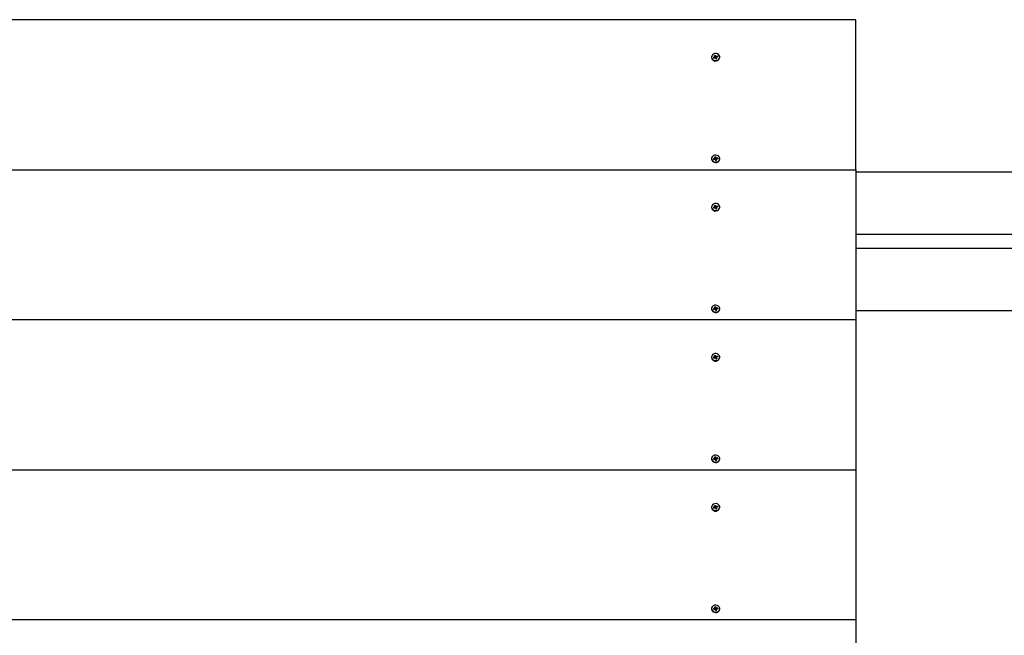
# Model space of a CAD drawing. Units: millimetres. Extents: x 5.1 to 17.5, y 1.8 to 14.2.
# Drawn here: x 9.5 to 10.2, y 9.9 to 10.4 of the extents above; entities that cross this region are included whole.
import ezdxf

# ---------------------------------------------------------------- set-up
doc = ezdxf.new("R2010")
doc.units = ezdxf.units.MM
doc.header["$LTSCALE"] = 95

msp = doc.modelspace()

# ---------------------------------------------------------------- linework, layer by layer
at = {"color": 7, "linetype": 'Continuous', "lineweight": 25}
for p, q in [((11.98749, 10.27625), (10.11049, 10.27625)), ((11.98799, 10.23125), (10.11049, 10.23125)), ((11.98799, 10.22125), (10.11049, 10.22125)), ((10.11049, 10.16975), (9.11049, 10.16975)), ((10.11049, 9.95324), (9.11049, 9.95324))]:
    msp.add_line(p, q, dxfattribs=at)
for points in [[(10.11049, 10.278), (10.11049, 10.38625), (9.11049, 10.38625), (9.11049, 10.278)], [(10.00994, 10.28544), (10.00994, 10.28476), (10.00994, 10.28474), (10.00935, 10.28467)], [(9.11049, 10.0615), (9.11049, 10.16975), (9.11049, 10.278), (10.11049, 10.278), (10.11049, 10.16975), (10.11049, 10.0615)], [(10.00994, 10.17719), (10.00994, 10.17651), (10.00994, 10.17649), (10.00935, 10.17642)], [(11.98949, 10.17808), (11.98949, 10.17625), (10.11049, 10.17625)], [(10.00994, 10.06893), (10.00994, 10.06825), (10.00994, 10.06824), (10.00935, 10.06816)], [(9.11049, 9.50024), (9.11049, 9.49524), (10.11049, 9.49524), (10.11049, 9.50024), (9.11049, 9.50024), (9.11049, 9.62848), (9.11049, 9.73674), (9.11049, 9.84499), (9.11049, 9.95324), (9.11049, 10.0615), (10.11049, 10.0615), (10.11049, 9.95324), (10.11049, 9.84499), (10.11049, 9.73674)], [(10.00994, 9.96068), (10.00994, 9.96), (10.00994, 9.95998), (10.00935, 9.95991)]]:
    msp.add_lwpolyline(points, dxfattribs=at)
at = {"color": 7, "linetype": 'Continuous', "lineweight": 25, "flags": 128}
for points in [[(10.00677, 10.35827), (10.00733, 10.35753), (10.00815, 10.357), (10.00913, 10.35674), (10.01016, 10.35679), (10.0111, 10.35713), (10.01185, 10.35774), (10.01231, 10.35853), (10.01243, 10.35941), (10.0122, 10.36028), (10.01164, 10.36102), (10.01082, 10.36155), (10.00984, 10.36181), (10.00882, 10.36176), (10.00788, 10.36141), (10.00713, 10.36081), (10.00667, 10.36002), (10.00654, 10.35914), (10.00677, 10.35827)], [(10.01007, 10.35893), (10.01007, 10.35825), (10.01008, 10.3582), (10.01009, 10.35814), (10.00973, 10.35801)], [(10.00654, 10.28599), (10.00654, 10.28574), (10.00657, 10.28538), (10.00689, 10.28454), (10.00752, 10.28384), (10.00839, 10.28337), (10.00939, 10.28319), (10.01041, 10.28331), (10.01131, 10.28373), (10.01199, 10.28439), (10.01238, 10.28522), (10.01244, 10.28574), (10.01244, 10.28599)], [(10.00657, 10.28563), (10.00689, 10.28479), (10.00752, 10.28409), (10.00839, 10.28362), (10.00939, 10.28344), (10.01041, 10.28356), (10.01131, 10.28398), (10.01199, 10.28464), (10.01238, 10.28547), (10.01241, 10.28636), (10.01209, 10.2872), (10.01146, 10.2879), (10.01058, 10.28836), (10.00958, 10.28855), (10.00857, 10.28842), (10.00766, 10.288), (10.00698, 10.28734), (10.0066, 10.28652), (10.00657, 10.28563)], [(10.00677, 10.25002), (10.00733, 10.24928), (10.00815, 10.24874), (10.00913, 10.24848), (10.01016, 10.24853), (10.0111, 10.24888), (10.01185, 10.24949), (10.01231, 10.25028), (10.01243, 10.25116), (10.0122, 10.25202), (10.01164, 10.25277), (10.01082, 10.2533), (10.00984, 10.25356), (10.00882, 10.25351), (10.00788, 10.25316), (10.00713, 10.25255), (10.00667, 10.25176), (10.00654, 10.25088), (10.00677, 10.25002)], [(10.01007, 10.25068), (10.01007, 10.25), (10.01008, 10.24995), (10.01009, 10.24989), (10.00973, 10.24976)], [(10.00654, 10.17774), (10.00654, 10.17749), (10.00657, 10.17713), (10.00689, 10.17628), (10.00752, 10.17558), (10.00839, 10.17512), (10.00939, 10.17494), (10.01041, 10.17506), (10.01131, 10.17548), (10.01199, 10.17614), (10.01238, 10.17697), (10.01244, 10.17749), (10.01244, 10.17774)], [(10.00657, 10.17738), (10.00689, 10.17653), (10.00752, 10.17583), (10.00839, 10.17537), (10.00939, 10.17519), (10.01041, 10.17531), (10.01131, 10.17573), (10.01199, 10.17639), (10.01238, 10.17722), (10.01241, 10.1781), (10.01209, 10.17894), (10.01146, 10.17964), (10.01058, 10.18011), (10.00958, 10.18029), (10.00857, 10.18017), (10.00766, 10.17975), (10.00698, 10.17909), (10.0066, 10.17826), (10.00657, 10.17738)], [(10.00677, 10.14177), (10.00733, 10.14102), (10.00815, 10.14049), (10.00913, 10.14023), (10.01016, 10.14028), (10.0111, 10.14063), (10.01185, 10.14123), (10.01231, 10.14202), (10.01243, 10.14291), (10.0122, 10.14377), (10.01164, 10.14451), (10.01082, 10.14505), (10.00984, 10.1453), (10.00882, 10.14526), (10.00788, 10.14491), (10.00713, 10.1443), (10.00667, 10.14351), (10.00654, 10.14263), (10.00677, 10.14177)], [(10.01007, 10.14242), (10.01007, 10.14174), (10.01008, 10.1417), (10.01009, 10.14164), (10.00973, 10.1415)], [(10.00654, 10.06949), (10.00654, 10.06924), (10.00657, 10.06887), (10.00689, 10.06803), (10.00752, 10.06733), (10.00839, 10.06686), (10.00939, 10.06668), (10.01041, 10.06681), (10.01131, 10.06723), (10.01199, 10.06789), (10.01238, 10.06871), (10.01244, 10.06924), (10.01244, 10.06949)], [(10.00657, 10.06912), (10.00689, 10.06828), (10.00752, 10.06758), (10.00839, 10.06711), (10.00939, 10.06693), (10.01041, 10.06706), (10.01131, 10.06748), (10.01199, 10.06814), (10.01238, 10.06896), (10.01241, 10.06985), (10.01209, 10.07069), (10.01146, 10.07139), (10.01058, 10.07186), (10.00958, 10.07204), (10.00857, 10.07191), (10.00766, 10.07149), (10.00698, 10.07083), (10.0066, 10.07001), (10.00657, 10.06912)], [(10.00677, 10.03351), (10.00733, 10.03277), (10.00815, 10.03224), (10.00913, 10.03198), (10.01016, 10.03203), (10.0111, 10.03237), (10.01185, 10.03298), (10.01231, 10.03377), (10.01243, 10.03465), (10.0122, 10.03552), (10.01164, 10.03626), (10.01082, 10.03679), (10.00984, 10.03705), (10.00882, 10.037), (10.00788, 10.03665), (10.00713, 10.03605), (10.00667, 10.03526), (10.00654, 10.03438), (10.00677, 10.03351)], [(10.01007, 10.03417), (10.01007, 10.03349), (10.01008, 10.03344), (10.01009, 10.03338), (10.00973, 10.03325)], [(10.00657, 9.96087), (10.00689, 9.96003), (10.00752, 9.95933), (10.00839, 9.95886), (10.00939, 9.95868), (10.01041, 9.9588), (10.01131, 9.95922), (10.01199, 9.95989), (10.01238, 9.96071), (10.01241, 9.9616), (10.01209, 9.96244), (10.01146, 9.96314), (10.01058, 9.9636), (10.00958, 9.96379), (10.00857, 9.96366), (10.00766, 9.96324), (10.00698, 9.96258), (10.0066, 9.96176), (10.00657, 9.96087)], [(10.00654, 9.96123), (10.00654, 9.96098), (10.00657, 9.96062), (10.00689, 9.95978), (10.00752, 9.95908), (10.00839, 9.95861), (10.00939, 9.95843), (10.01041, 9.95855), (10.01131, 9.95897), (10.01199, 9.95964), (10.01238, 9.96046), (10.01244, 9.96098), (10.01244, 9.96123)]]:
    msp.add_lwpolyline(points, dxfattribs=at)
for points in [[(10.00654, 10.35927), (10.00654, 10.35902), (10.00654, 10.35889), (10.00677, 10.35802, 0.730337), (10.01244, 10.35902), (10.01244, 10.35927)], [(10.00654, 10.25102), (10.00654, 10.25077), (10.00654, 10.25063), (10.00677, 10.24977, 0.730337), (10.01244, 10.25077), (10.01244, 10.25102)], [(10.00654, 10.14277), (10.00654, 10.14252), (10.00654, 10.14238), (10.00677, 10.14152, 0.730337), (10.01244, 10.14252), (10.01244, 10.14277)], [(10.00654, 10.03451), (10.00654, 10.03426), (10.00654, 10.03413), (10.00677, 10.03326, 0.730337), (10.01244, 10.03426), (10.01244, 10.03451)]]:
    msp.add_lwpolyline(points, format="xyb", dxfattribs=at)
at = {"color": 7, "linetype": 'Continuous', "lineweight": 25}
for points in [[(10.00797, 10.35904), (10.00866, 10.3593, 0.126068), (10.00882, 10.35941)], [(10.00866, 10.35865), (10.00797, 10.35904), (10.00825, 10.35849), (10.00894, 10.35874, -0.114664), (10.00914, 10.35877)], [(10.00877, 10.35868, 0.231256), (10.0089, 10.35894), (10.0089, 10.35962)], [(10.00953, 10.35928, 0.327716), (10.01001, 10.35912), (10.01008, 10.35897)], [(10.00984, 10.35978, 0.114664), (10.01004, 10.35981), (10.01073, 10.36006)], [(10.00795, 10.28611), (10.0087, 10.2862, 0.118685), (10.00889, 10.28627)], [(10.00865, 10.28558), (10.00795, 10.28611), (10.00805, 10.28551), (10.0088, 10.2856, -0.1145), (10.009, 10.28558)], [(10.00889, 10.28559, 0.244041), (10.00904, 10.28586), (10.00904, 10.28654)], [(10.00962, 10.28732), (10.00973, 10.28668, 0.1445), (10.00981, 10.28651)], [(10.01022, 10.28577), (10.01092, 10.28648), (10.01018, 10.28638, -0.1145), (10.00998, 10.28641)], [(10.00797, 10.25079), (10.00866, 10.25104, 0.126068), (10.00882, 10.25116)], [(10.00866, 10.2504), (10.00797, 10.25079), (10.00825, 10.25023), (10.00894, 10.25049, -0.114664), (10.00914, 10.25051)], [(10.00877, 10.25043, 0.231256), (10.0089, 10.25068), (10.0089, 10.25136)], [(10.00953, 10.25103, 0.327716), (10.01001, 10.25086), (10.01008, 10.25072)], [(10.00984, 10.25153, 0.114664), (10.01004, 10.25155), (10.01073, 10.25181)], [(10.00795, 10.17785), (10.0087, 10.17795, 0.118685), (10.00889, 10.17802)], [(10.00865, 10.17733), (10.00795, 10.17785), (10.00805, 10.17725), (10.0088, 10.17735, -0.1145), (10.009, 10.17733)], [(10.0089, 10.17735, 0.235842), (10.00904, 10.17761), (10.00904, 10.17829)], [(10.00962, 10.17907), (10.00973, 10.17842, 0.1445), (10.00981, 10.17826)], [(10.01022, 10.17752), (10.01092, 10.17822), (10.01018, 10.17813, -0.1145), (10.00998, 10.17815)], [(10.00797, 10.14254), (10.00866, 10.14279, 0.126068), (10.00882, 10.1429)], [(10.00866, 10.14214), (10.00797, 10.14254), (10.00825, 10.14198), (10.00894, 10.14223, -0.114664), (10.00914, 10.14226)], [(10.00877, 10.14217, 0.231256), (10.0089, 10.14243), (10.0089, 10.14311)], [(10.00953, 10.14278, 0.327716), (10.01001, 10.14261), (10.01008, 10.14247)], [(10.00984, 10.14328, 0.114664), (10.01004, 10.1433), (10.01073, 10.14356)], [(10.00795, 10.0696), (10.0087, 10.06969, 0.118685), (10.00889, 10.06976)], [(10.00865, 10.06908), (10.00795, 10.0696), (10.00805, 10.069), (10.0088, 10.06909, -0.1145), (10.009, 10.06907)], [(10.00889, 10.06909, 0.244041), (10.00904, 10.06936), (10.00904, 10.07004)], [(10.00962, 10.07081), (10.00973, 10.07017, 0.1445), (10.00981, 10.07001)], [(10.01022, 10.06927), (10.01092, 10.06997), (10.01018, 10.06988, -0.1145), (10.00998, 10.0699)], [(10.00797, 10.03428), (10.00866, 10.03454, 0.126068), (10.00882, 10.03465)], [(10.00866, 10.03389), (10.00797, 10.03428), (10.00825, 10.03373), (10.00894, 10.03398, -0.114664), (10.00914, 10.03401)], [(10.00877, 10.03392, 0.231256), (10.0089, 10.03418), (10.0089, 10.03486)], [(10.00953, 10.03452, 0.327716), (10.01001, 10.03436), (10.01008, 10.03421)], [(10.00984, 10.03502, 0.114664), (10.01004, 10.03505), (10.01073, 10.0353)], [(10.00795, 9.96135), (10.0087, 9.96144, 0.118685), (10.00889, 9.96151)], [(10.00865, 9.96082), (10.00795, 9.96135), (10.00805, 9.96075), (10.0088, 9.96084, -0.1145), (10.009, 9.96082)], [(10.00889, 9.96083, 0.244041), (10.00904, 9.9611), (10.00904, 9.96178)], [(10.00962, 9.96256), (10.00973, 9.96192, 0.1445), (10.00981, 9.96175)], [(10.01022, 9.96101), (10.01092, 9.96172), (10.01018, 9.96162, -0.1145), (10.00998, 9.96165)]]:
    msp.add_lwpolyline(points, format="xyb", dxfattribs=at)
for centre, start, end in [((10.0101, 10.28609), 198.47553, 267.71457), ((10.0101, 10.17784), 198.47553, 267.71457), ((10.0101, 10.06959), 198.48191, 267.8812), ((10.0101, 9.96133), 198.47553, 267.71457)]:
    msp.add_arc(centre, 0.00039, start, end, dxfattribs=at)
for points, weights, knots in [([(10.0089, 10.35957), (10.00891, 10.35967), (10.00887, 10.35975), (10.00872, 10.36005), (10.00858, 10.36035), (10.0089, 10.36047), (10.00922, 10.36059), (10.00937, 10.35996), (10.00952, 10.35934), (10.00952, 10.35931), (10.00953, 10.35928), (10.00922, 10.35917), (10.0089, 10.35905)], [1, 0.95547780972, 1, 1, 1, 1, 1, 1, 1, 0.999029848696, 1, 1, 1], [0, 0, 0, 0.599043, 0.599043, 1.599043, 1.599043, 2.599043, 2.599043, 3.599043, 3.599043, 3.687148, 3.687148, 4.687148, 4.687148, 4.687148]), ([(10.00922, 10.36059), (10.00937, 10.36029), (10.00952, 10.35999), (10.00956, 10.3599), (10.00964, 10.35985), (10.00969, 10.35952), (10.00973, 10.35921)], [1, 1, 1, 0.964242530431, 1, 0.991444861374, 1], [0, 0, 0, 1, 1, 1.536452, 1.536452, 1.798252, 1.798252, 1.798252]), ([(10.0089, 10.35957), (10.0087, 10.3596), (10.0085, 10.35962), (10.00866, 10.35951), (10.00882, 10.35941), (10.00886, 10.35914), (10.00888, 10.3589), (10.00889, 10.35923), (10.0089, 10.35957)], [1, 1, 1, 1, 1, 0.991444861375, 1, 0.991444861375, 1], [0, 0, 0, 1, 1, 2, 2, 2.261799, 2.261799, 2.523599, 2.523599, 2.523599]), ([(10.00918, 10.35852), (10.00916, 10.35865), (10.00914, 10.35877), (10.00912, 10.35859), (10.00909, 10.35842), (10.00921, 10.35856), (10.00933, 10.3587), (10.00942, 10.35865), (10.00946, 10.35856), (10.00961, 10.35826), (10.00975, 10.35796), (10.01008, 10.35808), (10.0104, 10.3582)], [1, 0.99866958374, 1, 1, 1, 1, 1, 0.964242530436, 1, 1, 1, 1, 1], [0, 0, 0, 0.103178, 0.103178, 1.103178, 1.103178, 2.103178, 2.103178, 2.63963, 2.63963, 3.63963, 3.63963, 4.63963, 4.63963, 4.63963]), ([(10.00964, 10.35985), (10.00976, 10.35999), (10.00988, 10.36013), (10.00981, 10.35967), (10.00973, 10.35921), (10.00978, 10.35949), (10.00984, 10.35978), (10.00986, 10.35995), (10.00988, 10.36013)], [1, 1, 1, 1, 1, 0.991444861356, 1, 1, 1], [0, 0, 0, 1, 1, 2, 2, 2.261799, 2.261799, 3.261799, 3.261799, 3.261799]), ([(10.01001, 10.35912), (10.01002, 10.35914), (10.01004, 10.35916), (10.01039, 10.35961), (10.01073, 10.36006), (10.01087, 10.35978), (10.01101, 10.3595), (10.01066, 10.35938), (10.01032, 10.35925), (10.01022, 10.35922), (10.01015, 10.35914), (10.01014, 10.35901), (10.01013, 10.35887)], [1, 0.999029848695, 1, 1, 1, 1, 1, 1, 1, 0.968711230304, 1, 0.998632512834, 1], [0, 0, 0, 0.088105, 0.088105, 1.088105, 1.088105, 2.088105, 2.088105, 3.088105, 3.088105, 3.589729, 3.589729, 3.694335, 3.694335, 3.694335]), ([(10.01009, 10.35814), (10.0101, 10.35814), (10.0101, 10.35815), (10.01025, 10.35817), (10.0104, 10.3582), (10.01025, 10.3585), (10.0101, 10.3588), (10.01006, 10.35888), (10.01008, 10.35897), (10.01027, 10.35895), (10.01047, 10.35893), (10.01031, 10.35904), (10.01015, 10.35914)], [1, 0.999029848688, 1, 1, 1, 1, 1, 0.955477809656, 1, 1, 1, 1, 1], [0, 0, 0, 0.088105, 0.088105, 1.088105, 1.088105, 2.088105, 2.088105, 2.687148, 2.687148, 3.687148, 3.687148, 4.687148, 4.687148, 4.687148]), ([(10.00901, 10.28641), (10.00882, 10.28648), (10.00864, 10.28654), (10.00876, 10.28641), (10.00889, 10.28627), (10.00893, 10.286), (10.00896, 10.28574), (10.00899, 10.28607), (10.00901, 10.28641)], [1, 1, 1, 1, 1, 0.991444861375, 1, 0.991444861375, 1], [0, 0, 0, 1, 1, 2, 2, 2.261799, 2.261799, 2.523599, 2.523599, 2.523599]), ([(10.00903, 10.28538), (10.00902, 10.28548), (10.009, 10.28558), (10.00893, 10.28542), (10.00885, 10.28526), (10.00901, 10.28536), (10.00917, 10.28547), (10.00923, 10.2854), (10.00925, 10.28531), (10.0093, 10.28498), (10.00935, 10.28466), (10.0097, 10.28471), (10.01005, 10.28475)], [1, 0.999151318817, 1, 1, 1, 1, 1, 0.959093593879, 1, 1, 1, 1, 1], [0, 0, 0, 0.082404, 0.082404, 1.082404, 1.082404, 2.082404, 2.082404, 2.656431, 2.656431, 3.656431, 3.656431, 4.656431, 4.656431, 4.656431]), ([(10.00901, 10.28641), (10.00905, 10.2865), (10.00904, 10.28659), (10.00898, 10.28691), (10.00893, 10.28723), (10.00927, 10.28728), (10.00962, 10.28732), (10.00967, 10.28667), (10.00973, 10.28603), (10.00973, 10.286), (10.00973, 10.28597), (10.00939, 10.28592), (10.00904, 10.28588)], [1, 0.955315101812, 1, 1, 1, 1, 1, 1, 1, 0.999029848696, 1, 1, 1], [0, 0, 0, 0.600145, 0.600145, 1.600145, 1.600145, 2.600145, 2.600145, 3.600145, 3.600145, 3.68825, 3.68825, 4.68825, 4.68825, 4.68825]), ([(10.00998, 10.28641), (10.00993, 10.28612), (10.00988, 10.28586), (10.00984, 10.28618), (10.00981, 10.28651), (10.00997, 10.28662), (10.01012, 10.28673), (10.01005, 10.28657), (10.00998, 10.28641)], [1, 0.991444861377, 1, 0.991444861374, 1, 1, 1, 1, 1], [0, 0, 0, 0.261799, 0.261799, 0.523599, 0.523599, 1.523599, 1.523599, 2.523599, 2.523599, 2.523599]), ([(10.00994, 10.28474), (10.00994, 10.28474), (10.00994, 10.28474), (10.00999, 10.28475), (10.01005, 10.28475), (10.00999, 10.28507), (10.00994, 10.28539), (10.00993, 10.28548), (10.00997, 10.28557), (10.01015, 10.28551), (10.01034, 10.28544), (10.01021, 10.28558), (10.01009, 10.28571)], [1, 0.999029848625, 1, 1, 1, 1, 1, 0.955315101769, 1, 1, 1, 1, 1], [0, 0, 0, 0.088105, 0.088105, 1.088105, 1.088105, 2.088105, 2.088105, 2.68825, 2.68825, 3.68825, 3.68825, 4.68825, 4.68825, 4.68825]), ([(10.01092, 10.28648), (10.01097, 10.28618), (10.01102, 10.28588), (10.01065, 10.28583), (10.01028, 10.28578), (10.01018, 10.28577), (10.01009, 10.28571), (10.01008, 10.28562), (10.01007, 10.28553)], [1, 1, 1, 1, 1, 0.972219148161, 1, 0.999363037746, 1], [0, 0, 0, 1, 1, 2, 2, 2.472529, 2.472529, 2.543917, 2.543917, 2.543917]), ([(10.0089, 10.25132), (10.0087, 10.25134), (10.0085, 10.25136), (10.00866, 10.25126), (10.00882, 10.25116), (10.00886, 10.25089), (10.00888, 10.25064), (10.00889, 10.25098), (10.0089, 10.25132)], [1, 1, 1, 1, 1, 0.991444861375, 1, 0.991444861375, 1], [0, 0, 0, 1, 1, 2, 2, 2.261799, 2.261799, 2.523599, 2.523599, 2.523599]), ([(10.0089, 10.25132), (10.00891, 10.25142), (10.00887, 10.2515), (10.00872, 10.2518), (10.00858, 10.2521), (10.0089, 10.25222), (10.00922, 10.25233), (10.00937, 10.25171), (10.00952, 10.25109), (10.00952, 10.25106), (10.00953, 10.25103), (10.00922, 10.25091), (10.0089, 10.2508)], [1, 0.955477809718, 1, 1, 1, 1, 1, 1, 1, 0.999029848696, 1, 1, 1], [0, 0, 0, 0.599043, 0.599043, 1.599043, 1.599043, 2.599043, 2.599043, 3.599043, 3.599043, 3.687148, 3.687148, 4.687148, 4.687148, 4.687148]), ([(10.00918, 10.25027), (10.00916, 10.25039), (10.00914, 10.25051), (10.00912, 10.25034), (10.00909, 10.25017), (10.00921, 10.25031), (10.00933, 10.25045), (10.00942, 10.25039), (10.00946, 10.2503), (10.00961, 10.25001), (10.00975, 10.24971), (10.01008, 10.24983), (10.0104, 10.24994)], [1, 0.99866958374, 1, 1, 1, 1, 1, 0.964242530436, 1, 1, 1, 1, 1], [0, 0, 0, 0.103178, 0.103178, 1.103178, 1.103178, 2.103178, 2.103178, 2.63963, 2.63963, 3.63963, 3.63963, 4.63963, 4.63963, 4.63963]), ([(10.00922, 10.25233), (10.00937, 10.25204), (10.00952, 10.25174), (10.00956, 10.25165), (10.00964, 10.2516), (10.00969, 10.25127), (10.00973, 10.25096)], [1, 1, 1, 0.964242530434, 1, 0.991444861374, 1], [0, 0, 0, 1, 1, 1.536452, 1.536452, 1.798252, 1.798252, 1.798252]), ([(10.00964, 10.2516), (10.00976, 10.25173), (10.00988, 10.25187), (10.00981, 10.25142), (10.00973, 10.25096), (10.00978, 10.25123), (10.00984, 10.25153), (10.00986, 10.2517), (10.00988, 10.25187)], [1, 1, 1, 1, 1, 0.991444861358, 1, 1, 1], [0, 0, 0, 1, 1, 2, 2, 2.261799, 2.261799, 3.261799, 3.261799, 3.261799]), ([(10.01001, 10.25086), (10.01002, 10.25088), (10.01004, 10.2509), (10.01039, 10.25136), (10.01073, 10.25181), (10.01087, 10.25153), (10.01101, 10.25125), (10.01066, 10.25112), (10.01032, 10.251), (10.01022, 10.25096), (10.01015, 10.25089), (10.01014, 10.25075), (10.01013, 10.25062)], [1, 0.999029848695, 1, 1, 1, 1, 1, 1, 1, 0.968711230306, 1, 0.998632512834, 1], [0, 0, 0, 0.088105, 0.088105, 1.088105, 1.088105, 2.088105, 2.088105, 3.088105, 3.088105, 3.589729, 3.589729, 3.694335, 3.694335, 3.694335]), ([(10.01009, 10.24989), (10.0101, 10.24989), (10.0101, 10.24989), (10.01025, 10.24992), (10.0104, 10.24994), (10.01025, 10.25024), (10.0101, 10.25054), (10.01006, 10.25063), (10.01008, 10.25072), (10.01027, 10.2507), (10.01047, 10.25068), (10.01031, 10.25078), (10.01015, 10.25089)], [1, 0.999029848689, 1, 1, 1, 1, 1, 0.95547780966, 1, 1, 1, 1, 1], [0, 0, 0, 0.088105, 0.088105, 1.088105, 1.088105, 2.088105, 2.088105, 2.687148, 2.687148, 3.687148, 3.687148, 4.687148, 4.687148, 4.687148]), ([(10.00901, 10.17816), (10.00882, 10.17822), (10.00864, 10.17829), (10.00876, 10.17815), (10.00889, 10.17802), (10.00893, 10.17774), (10.00896, 10.17749), (10.00899, 10.17782), (10.00901, 10.17816)], [1, 1, 1, 1, 1, 0.991444861375, 1, 0.991444861375, 1], [0, 0, 0, 1, 1, 2, 2, 2.261799, 2.261799, 2.523599, 2.523599, 2.523599]), ([(10.00903, 10.17713), (10.00902, 10.17723), (10.009, 10.17733), (10.00893, 10.17716), (10.00885, 10.177), (10.00901, 10.17711), (10.00917, 10.17722), (10.00923, 10.17715), (10.00925, 10.17705), (10.0093, 10.17673), (10.00935, 10.17641), (10.0097, 10.17645), (10.01005, 10.1765)], [1, 0.999151318817, 1, 1, 1, 1, 1, 0.959093593877, 1, 1, 1, 1, 1], [0, 0, 0, 0.082404, 0.082404, 1.082404, 1.082404, 2.082404, 2.082404, 2.656431, 2.656431, 3.656431, 3.656431, 4.656431, 4.656431, 4.656431]), ([(10.00901, 10.17816), (10.00905, 10.17825), (10.00904, 10.17834), (10.00898, 10.17866), (10.00893, 10.17898), (10.00927, 10.17902), (10.00962, 10.17907), (10.00967, 10.17842), (10.00973, 10.17778), (10.00973, 10.17774), (10.00973, 10.17771), (10.00939, 10.17767), (10.00904, 10.17763)], [1, 0.955315101818, 1, 1, 1, 1, 1, 1, 1, 0.999029848696, 1, 1, 1], [0, 0, 0, 0.600145, 0.600145, 1.600145, 1.600145, 2.600145, 2.600145, 3.600145, 3.600145, 3.68825, 3.68825, 4.68825, 4.68825, 4.68825]), ([(10.00998, 10.17815), (10.00993, 10.17787), (10.00988, 10.17761), (10.00984, 10.17792), (10.00981, 10.17826), (10.00997, 10.17837), (10.01012, 10.17847), (10.01005, 10.17831), (10.00998, 10.17815)], [1, 0.991444861376, 1, 0.991444861374, 1, 1, 1, 1, 1], [0, 0, 0, 0.261799, 0.261799, 0.523599, 0.523599, 1.523599, 1.523599, 2.523599, 2.523599, 2.523599]), ([(10.00994, 10.17649), (10.00994, 10.17649), (10.00994, 10.17649), (10.00999, 10.17649), (10.01005, 10.1765), (10.00999, 10.17682), (10.00994, 10.17714), (10.00993, 10.17723), (10.00997, 10.17732), (10.01015, 10.17725), (10.01034, 10.17719), (10.01021, 10.17732), (10.01009, 10.17746)], [1, 0.999029848636, 1, 1, 1, 1, 1, 0.955315101771, 1, 1, 1, 1, 1], [0, 0, 0, 0.088105, 0.088105, 1.088105, 1.088105, 2.088105, 2.088105, 2.68825, 2.68825, 3.68825, 3.68825, 4.68825, 4.68825, 4.68825]), ([(10.01092, 10.17822), (10.01097, 10.17792), (10.01102, 10.17762), (10.01065, 10.17758), (10.01028, 10.17753), (10.01018, 10.17752), (10.01009, 10.17746), (10.01008, 10.17737), (10.01007, 10.17728)], [1, 1, 1, 1, 1, 0.972219148171, 1, 0.999363037746, 1], [0, 0, 0, 1, 1, 2, 2, 2.472529, 2.472529, 2.543917, 2.543917, 2.543917]), ([(10.0089, 10.14307), (10.0087, 10.14309), (10.0085, 10.14311), (10.00866, 10.14301), (10.00882, 10.1429), (10.00886, 10.14264), (10.00888, 10.14239), (10.00889, 10.14272), (10.0089, 10.14307)], [1, 1, 1, 1, 1, 0.991444861375, 1, 0.991444861374, 1], [0, 0, 0, 1, 1, 2, 2, 2.261799, 2.261799, 2.523599, 2.523599, 2.523599]), ([(10.0089, 10.14307), (10.00891, 10.14316), (10.00887, 10.14325), (10.00872, 10.14354), (10.00858, 10.14384), (10.0089, 10.14396), (10.00922, 10.14408), (10.00937, 10.14346), (10.00952, 10.14283), (10.00952, 10.14281), (10.00953, 10.14278), (10.00922, 10.14266), (10.0089, 10.14254)], [1, 0.955477809722, 1, 1, 1, 1, 1, 1, 1, 0.999029848696, 1, 1, 1], [0, 0, 0, 0.599043, 0.599043, 1.599043, 1.599043, 2.599043, 2.599043, 3.599043, 3.599043, 3.687148, 3.687148, 4.687148, 4.687148, 4.687148]), ([(10.00918, 10.14202), (10.00916, 10.14214), (10.00914, 10.14226), (10.00912, 10.14209), (10.00909, 10.14192), (10.00921, 10.14205), (10.00933, 10.14219), (10.00942, 10.14214), (10.00946, 10.14205), (10.00961, 10.14175), (10.00975, 10.14145), (10.01008, 10.14157), (10.0104, 10.14169)], [1, 0.99866958374, 1, 1, 1, 1, 1, 0.964242530438, 1, 1, 1, 1, 1], [0, 0, 0, 0.103178, 0.103178, 1.103178, 1.103178, 2.103178, 2.103178, 2.63963, 2.63963, 3.63963, 3.63963, 4.63963, 4.63963, 4.63963]), ([(10.00922, 10.14408), (10.00937, 10.14378), (10.00952, 10.14348), (10.00956, 10.1434), (10.00964, 10.14334), (10.00969, 10.14301), (10.00973, 10.14271)], [1, 1, 1, 0.964242530429, 1, 0.991444861374, 1], [0, 0, 0, 1, 1, 1.536452, 1.536452, 1.798252, 1.798252, 1.798252]), ([(10.00964, 10.14334), (10.00976, 10.14348), (10.00988, 10.14362), (10.00981, 10.14316), (10.00973, 10.14271), (10.00978, 10.14298), (10.00984, 10.14328), (10.00986, 10.14345), (10.00988, 10.14362)], [1, 1, 1, 1, 1, 0.991444861355, 1, 1, 1], [0, 0, 0, 1, 1, 2, 2, 2.261799, 2.261799, 3.261799, 3.261799, 3.261799]), ([(10.01001, 10.14261), (10.01002, 10.14263), (10.01004, 10.14265), (10.01039, 10.1431), (10.01073, 10.14356), (10.01087, 10.14328), (10.01101, 10.143), (10.01066, 10.14287), (10.01032, 10.14274), (10.01022, 10.14271), (10.01015, 10.14263), (10.01014, 10.1425), (10.01013, 10.14236)], [1, 0.999029848695, 1, 1, 1, 1, 1, 1, 1, 0.968711230302, 1, 0.998632512834, 1], [0, 0, 0, 0.088105, 0.088105, 1.088105, 1.088105, 2.088105, 2.088105, 3.088105, 3.088105, 3.589729, 3.589729, 3.694335, 3.694335, 3.694335]), ([(10.01009, 10.14164), (10.0101, 10.14164), (10.0101, 10.14164), (10.01025, 10.14167), (10.0104, 10.14169), (10.01025, 10.14199), (10.0101, 10.14229), (10.01006, 10.14237), (10.01008, 10.14247), (10.01027, 10.14245), (10.01047, 10.14242), (10.01031, 10.14253), (10.01015, 10.14263)], [1, 0.999029848688, 1, 1, 1, 1, 1, 0.955477809663, 1, 1, 1, 1, 1], [0, 0, 0, 0.088105, 0.088105, 1.088105, 1.088105, 2.088105, 2.088105, 2.687148, 2.687148, 3.687148, 3.687148, 4.687148, 4.687148, 4.687148]), ([(10.00901, 10.06991), (10.00882, 10.06997), (10.00864, 10.07004), (10.00876, 10.0699), (10.00889, 10.06976), (10.00893, 10.06949), (10.00896, 10.06924), (10.00899, 10.06956), (10.00901, 10.06991)], [1, 1, 1, 1, 1, 0.991444861375, 1, 0.991444861375, 1], [0, 0, 0, 1, 1, 2, 2, 2.261799, 2.261799, 2.523599, 2.523599, 2.523599]), ([(10.00901, 10.06991), (10.00905, 10.06999), (10.00904, 10.07009), (10.00898, 10.07041), (10.00893, 10.07073), (10.00927, 10.07077), (10.00962, 10.07081), (10.00967, 10.07017), (10.00973, 10.06952), (10.00973, 10.06949), (10.00973, 10.06946), (10.00939, 10.06942), (10.00904, 10.06938)], [1, 0.95531510182, 1, 1, 1, 1, 1, 1, 1, 0.999029848696, 1, 1, 1], [0, 0, 0, 0.600145, 0.600145, 1.600145, 1.600145, 2.600145, 2.600145, 3.600145, 3.600145, 3.68825, 3.68825, 4.68825, 4.68825, 4.68825]), ([(10.00998, 10.0699), (10.00993, 10.06962), (10.00988, 10.06935), (10.00984, 10.06967), (10.00981, 10.07001), (10.00997, 10.07011), (10.01012, 10.07022), (10.01005, 10.07006), (10.00998, 10.0699)], [1, 0.991444861376, 1, 0.991444861374, 1, 1, 1, 1, 1], [0, 0, 0, 0.261799, 0.261799, 0.523599, 0.523599, 1.523599, 1.523599, 2.523599, 2.523599, 2.523599]), ([(10.01092, 10.06997), (10.01097, 10.06967), (10.01102, 10.06937), (10.01065, 10.06932), (10.01028, 10.06928), (10.01018, 10.06927), (10.01009, 10.06921), (10.01008, 10.06912), (10.01007, 10.06903)], [1, 1, 1, 1, 1, 0.972219148162, 1, 0.999363037746, 1], [0, 0, 0, 1, 1, 2, 2, 2.472529, 2.472529, 2.543917, 2.543917, 2.543917]), ([(10.00903, 10.06887), (10.00902, 10.06897), (10.009, 10.06907), (10.00893, 10.06891), (10.00885, 10.06875), (10.00901, 10.06886), (10.00917, 10.06896), (10.00923, 10.06889), (10.00925, 10.0688), (10.0093, 10.06848), (10.00935, 10.06816), (10.0097, 10.0682), (10.01005, 10.06824)], [1, 0.999151318817, 1, 1, 1, 1, 1, 0.959093593888, 1, 1, 1, 1, 1], [0, 0, 0, 0.082404, 0.082404, 1.082404, 1.082404, 2.082404, 2.082404, 2.656431, 2.656431, 3.656431, 3.656431, 4.656431, 4.656431, 4.656431]), ([(10.00994, 10.06824), (10.00994, 10.06824), (10.00994, 10.06824), (10.00999, 10.06824), (10.01005, 10.06824), (10.00999, 10.06856), (10.00994, 10.06889), (10.00993, 10.06898), (10.00997, 10.06906), (10.01015, 10.069), (10.01034, 10.06893), (10.01021, 10.06907), (10.01009, 10.06921)], [1, 0.999029848636, 1, 1, 1, 1, 1, 0.955315101776, 1, 1, 1, 1, 1], [0, 0, 0, 0.088105, 0.088105, 1.088105, 1.088105, 2.088105, 2.088105, 2.68825, 2.68825, 3.68825, 3.68825, 4.68825, 4.68825, 4.68825]), ([(10.0089, 10.03482), (10.0087, 10.03484), (10.0085, 10.03486), (10.00866, 10.03475), (10.00882, 10.03465), (10.00886, 10.03438), (10.00888, 10.03414), (10.00889, 10.03447), (10.0089, 10.03482)], [1, 1, 1, 1, 1, 0.991444861375, 1, 0.991444861374, 1], [0, 0, 0, 1, 1, 2, 2, 2.261799, 2.261799, 2.523599, 2.523599, 2.523599]), ([(10.0089, 10.03482), (10.00891, 10.03491), (10.00887, 10.03499), (10.00872, 10.03529), (10.00858, 10.03559), (10.0089, 10.03571), (10.00922, 10.03583), (10.00937, 10.0352), (10.00952, 10.03458), (10.00952, 10.03455), (10.00953, 10.03452), (10.00922, 10.03441), (10.0089, 10.03429)], [1, 0.955477809719, 1, 1, 1, 1, 1, 1, 1, 0.999029848696, 1, 1, 1], [0, 0, 0, 0.599043, 0.599043, 1.599043, 1.599043, 2.599043, 2.599043, 3.599043, 3.599043, 3.687148, 3.687148, 4.687148, 4.687148, 4.687148]), ([(10.00918, 10.03376), (10.00916, 10.03389), (10.00914, 10.03401), (10.00912, 10.03383), (10.00909, 10.03366), (10.00921, 10.0338), (10.00933, 10.03394), (10.00942, 10.03389), (10.00946, 10.0338), (10.00961, 10.0335), (10.00975, 10.0332), (10.01008, 10.03332), (10.0104, 10.03344)], [1, 0.99866958374, 1, 1, 1, 1, 1, 0.96424253044, 1, 1, 1, 1, 1], [0, 0, 0, 0.103178, 0.103178, 1.103178, 1.103178, 2.103178, 2.103178, 2.63963, 2.63963, 3.63963, 3.63963, 4.63963, 4.63963, 4.63963]), ([(10.00922, 10.03583), (10.00937, 10.03553), (10.00952, 10.03523), (10.00956, 10.03514), (10.00964, 10.03509), (10.00969, 10.03476), (10.00973, 10.03445)], [1, 1, 1, 0.964242530432, 1, 0.991444861374, 1], [0, 0, 0, 1, 1, 1.536452, 1.536452, 1.798252, 1.798252, 1.798252]), ([(10.00964, 10.03509), (10.00976, 10.03523), (10.00988, 10.03537), (10.00981, 10.03491), (10.00973, 10.03445), (10.00978, 10.03473), (10.00984, 10.03502), (10.00986, 10.03519), (10.00988, 10.03537)], [1, 1, 1, 1, 1, 0.991444861359, 1, 1, 1], [0, 0, 0, 1, 1, 2, 2, 2.261799, 2.261799, 3.261799, 3.261799, 3.261799]), ([(10.01001, 10.03436), (10.01002, 10.03438), (10.01004, 10.0344), (10.01039, 10.03485), (10.01073, 10.0353), (10.01087, 10.03502), (10.01101, 10.03475), (10.01066, 10.03462), (10.01032, 10.03449), (10.01022, 10.03446), (10.01015, 10.03438), (10.01014, 10.03425), (10.01013, 10.03411)], [1, 0.999029848695, 1, 1, 1, 1, 1, 1, 1, 0.968711230304, 1, 0.998632512834, 1], [0, 0, 0, 0.088105, 0.088105, 1.088105, 1.088105, 2.088105, 2.088105, 3.088105, 3.088105, 3.589729, 3.589729, 3.694335, 3.694335, 3.694335]), ([(10.01009, 10.03338), (10.0101, 10.03339), (10.0101, 10.03339), (10.01025, 10.03341), (10.0104, 10.03344), (10.01025, 10.03374), (10.0101, 10.03404), (10.01006, 10.03412), (10.01008, 10.03421), (10.01027, 10.03419), (10.01047, 10.03417), (10.01031, 10.03428), (10.01015, 10.03438)], [1, 0.999029848688, 1, 1, 1, 1, 1, 0.955477809653, 1, 1, 1, 1, 1], [0, 0, 0, 0.088105, 0.088105, 1.088105, 1.088105, 2.088105, 2.088105, 2.687148, 2.687148, 3.687148, 3.687148, 4.687148, 4.687148, 4.687148]), ([(10.00901, 9.96165), (10.00882, 9.96172), (10.00864, 9.96178), (10.00876, 9.96165), (10.00889, 9.96151), (10.00893, 9.96124), (10.00896, 9.96098), (10.00899, 9.96131), (10.00901, 9.96165)], [1, 1, 1, 1, 1, 0.991444861375, 1, 0.991444861375, 1], [0, 0, 0, 1, 1, 2, 2, 2.261799, 2.261799, 2.523599, 2.523599, 2.523599]), ([(10.00903, 9.96062), (10.00902, 9.96072), (10.009, 9.96082), (10.00893, 9.96066), (10.00885, 9.9605), (10.00901, 9.9606), (10.00917, 9.96071), (10.00923, 9.96064), (10.00925, 9.96055), (10.0093, 9.96022), (10.00935, 9.9599), (10.0097, 9.95995), (10.01005, 9.95999)], [1, 0.999151318817, 1, 1, 1, 1, 1, 0.959093593886, 1, 1, 1, 1, 1], [0, 0, 0, 0.082404, 0.082404, 1.082404, 1.082404, 2.082404, 2.082404, 2.656431, 2.656431, 3.656431, 3.656431, 4.656431, 4.656431, 4.656431]), ([(10.00901, 9.96165), (10.00905, 9.96174), (10.00904, 9.96183), (10.00898, 9.96215), (10.00893, 9.96248), (10.00927, 9.96252), (10.00962, 9.96256), (10.00967, 9.96192), (10.00973, 9.96127), (10.00973, 9.96124), (10.00973, 9.96121), (10.00939, 9.96117), (10.00904, 9.96112)], [1, 0.955315101821, 1, 1, 1, 1, 1, 1, 1, 0.999029848696, 1, 1, 1], [0, 0, 0, 0.600145, 0.600145, 1.600145, 1.600145, 2.600145, 2.600145, 3.600145, 3.600145, 3.68825, 3.68825, 4.68825, 4.68825, 4.68825]), ([(10.00998, 9.96165), (10.00993, 9.96136), (10.00988, 9.9611), (10.00984, 9.96142), (10.00981, 9.96175), (10.00997, 9.96186), (10.01012, 9.96197), (10.01005, 9.96181), (10.00998, 9.96165)], [1, 0.991444861376, 1, 0.991444861374, 1, 1, 1, 1, 1], [0, 0, 0, 0.261799, 0.261799, 0.523599, 0.523599, 1.523599, 1.523599, 2.523599, 2.523599, 2.523599]), ([(10.00994, 9.95998), (10.00994, 9.95998), (10.00994, 9.95998), (10.00999, 9.95999), (10.01005, 9.95999), (10.00999, 9.96031), (10.00994, 9.96063), (10.00993, 9.96073), (10.00997, 9.96081), (10.01015, 9.96075), (10.01034, 9.96068), (10.01021, 9.96082), (10.01009, 9.96095)], [1, 0.999029848625, 1, 1, 1, 1, 1, 0.955315101769, 1, 1, 1, 1, 1], [0, 0, 0, 0.088105, 0.088105, 1.088105, 1.088105, 2.088105, 2.088105, 2.68825, 2.68825, 3.68825, 3.68825, 4.68825, 4.68825, 4.68825]), ([(10.01092, 9.96172), (10.01097, 9.96142), (10.01102, 9.96112), (10.01065, 9.96107), (10.01028, 9.96102), (10.01018, 9.96101), (10.01009, 9.96095), (10.01008, 9.96086), (10.01007, 9.96078)], [1, 1, 1, 1, 1, 0.972219148167, 1, 0.999363037746, 1], [0, 0, 0, 1, 1, 2, 2, 2.472529, 2.472529, 2.543917, 2.543917, 2.543917])]:
    msp.add_rational_spline(points, weights, degree=2, knots=knots, dxfattribs=at)

doc.saveas('drawing.dxf')
